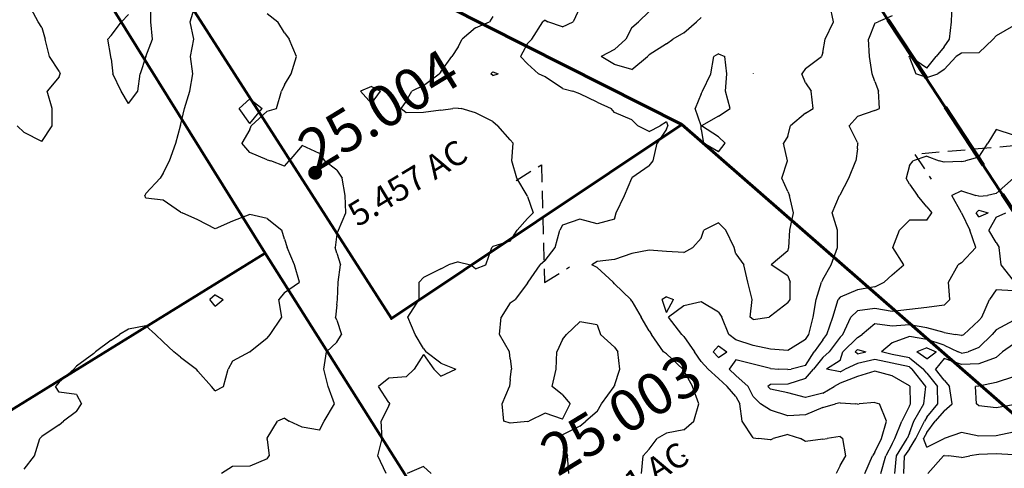
# Model space of a CAD drawing. Extents: x 1662188 to 1684590, y 217358 to 231429.
# Drawn here: x 1670143 to 1671562, y 221082 to 221728 of the extents above; entities that cross this region are included whole.
import ezdxf

# ---------------------------------------------------------------- set-up
doc = ezdxf.new("R2010")
doc.units = 0
doc.header["$LTSCALE"] = 200
doc.header["$MEASUREMENT"] = 0
doc.linetypes.add('DASHED', pattern=[0.75, 0.5, -0.25])
for name, color, linetype in [('1095.000000', 230, 'CONTINUOUS'), ('1097.000000', 224, 'CONTINUOUS'), ('1099.000000', 220, 'CONTINUOUS'), ('1101.000000', 214, 'CONTINUOUS'), ('1103.000000', 210, 'CONTINUOUS'), ('1105.000000', 204, 'CONTINUOUS'), ('1107.000000', 200, 'CONTINUOUS'), ('1109.000000', 194, 'CONTINUOUS'), ('1111.000000', 190, 'CONTINUOUS'), ('1113.000000', 184, 'CONTINUOUS'), ('1115.000000', 180, 'CONTINUOUS'), ('1117.000000', 174, 'CONTINUOUS'), ('1119.000000', 170, 'CONTINUOUS'), ('COMHOOK', 7, 'DASHED')]:
    doc.layers.add(name, color=color, linetype=linetype)
doc.layers.add('CENTROID', color=7, linetype='CONTINUOUS', plot=False)
for name, color, linetype, lineweight in [('MILITLINE', 7, 'DASHED', 80), ('PROPLINE', 71, 'CONTINUOUS', 60), ('T_ACRE', 50, 'CONTINUOUS', 40), ('T_EPARCEL', 7, 'CONTINUOUS', 40)]:
    doc.layers.add(name, color=color, linetype=linetype, lineweight=lineweight)
doc.styles.add('S10', font='romans.shx', dxfattribs={"height": 60})
doc.styles.add('S6', font='romans.shx', dxfattribs={"height": 35})

# ---------------------------------------------------------------- blocks, each defined once
blk = doc.blocks.new('PT')
at = {"layer": 'CENTROID', "const_width": 10}
blk.add_lwpolyline([(-5, 0, 1), (5, 0, 1)], format="xyb", close=True, dxfattribs=at)
at = {"layer": 'CENTROID', "style": 'S6', "flags": 1}
blk.add_attdef('ID_NO', (0, 0), '', height=35, dxfattribs=at)

msp = doc.modelspace()

# ---------------------------------------------------------------- linework, layer by layer
at = {"layer": '1095.000000'}
for p, q in [((1671550, 221205.6, 1095), (1671525, 221200.7, 1095)), ((1671575, 221214, 1095), (1671550, 221205.6, 1095)), ((1671525, 221200.7, 1095), (1671520.1, 221200, 1095)), ((1671521.7, 221175, 1095), (1671520.1, 221200, 1095)), ((1671525, 221172.4, 1095), (1671521.7, 221175, 1095)), ((1671550, 221169.2, 1095), (1671525, 221172.4, 1095)), ((1671575, 221173.7, 1095), (1671550, 221169.2, 1095))]:
    msp.add_line(p, q, dxfattribs=at)
at = {"layer": '1097.000000'}
for p, q in [((1671450, 221255.8, 1097), (1671435.5, 221250, 1097)), ((1671450, 221239.8, 1097), (1671435.5, 221250, 1097)), ((1671450, 221255.8, 1097), (1671463.2, 221250, 1097)), ((1671450, 221239.8, 1097), (1671463.2, 221250, 1097)), ((1671550, 221241.9, 1097), (1671558.8, 221250, 1097)), ((1671575, 221260.8, 1097), (1671558.8, 221250, 1097)), ((1671475, 221240.5, 1097), (1671462.4, 221225, 1097)), ((1671500, 221231.6, 1097), (1671475, 221240.5, 1097)), ((1671550, 221241.9, 1097), (1671525, 221232.7, 1097)), ((1671475, 221209.2, 1097), (1671462.4, 221225, 1097)), ((1671525, 221232.7, 1097), (1671500, 221231.6, 1097)), ((1671475, 221209.2, 1097), (1671482.8, 221200, 1097)), ((1671486.5, 221175, 1097), (1671482.8, 221200, 1097)), ((1671475, 221164.8, 1097), (1671462.1, 221150, 1097)), ((1671475, 221164.8, 1097), (1671486.5, 221175, 1097)), ((1671450, 221133.6, 1097), (1671462.1, 221150, 1097)), ((1671575, 221134.3, 1097), (1671550, 221128.8, 1097)), ((1671450, 221133.6, 1097), (1671445.4, 221125, 1097)), ((1671450, 221112.7, 1097), (1671445.4, 221125, 1097)), ((1671450, 221112.7, 1097), (1671474.9, 221125, 1097)), ((1671475, 221125, 1097), (1671474.9, 221125, 1097)), ((1671500, 221133.7, 1097), (1671475, 221125, 1097)), ((1671525, 221128.4, 1097), (1671500, 221133.7, 1097)), ((1671550, 221128.8, 1097), (1671525, 221128.4, 1097))]:
    msp.add_line(p, q, dxfattribs=at)
at = {"layer": '1099.000000'}
for p, q in [((1671575, 221294.9, 1099), (1671550, 221281.7, 1099)), ((1671550, 221281.7, 1099), (1671544.1, 221275, 1099)), ((1671400, 221262.9, 1099), (1671384.6, 221250, 1099)), ((1671425, 221271.8, 1099), (1671400, 221262.9, 1099)), ((1671450, 221267.7, 1099), (1671425, 221271.8, 1099)), ((1671475, 221259.5, 1099), (1671450, 221267.7, 1099)), ((1671525, 221256.2, 1099), (1671544.1, 221275, 1099)), ((1671350, 221253.4, 1099), (1671346.6, 221250, 1099)), ((1671350, 221247.2, 1099), (1671346.6, 221250, 1099)), ((1671350, 221253.4, 1099), (1671362.1, 221250, 1099)), ((1671350, 221247.2, 1099), (1671362.1, 221250, 1099)), ((1671400, 221245.9, 1099), (1671384.6, 221250, 1099)), ((1671475, 221259.5, 1099), (1671495.2, 221250, 1099)), ((1671500, 221247.8, 1099), (1671495.2, 221250, 1099)), ((1671500, 221247.8, 1099), (1671509.5, 221250, 1099)), ((1671525, 221256.2, 1099), (1671509.5, 221250, 1099)), ((1671425, 221241.5, 1099), (1671400, 221245.9, 1099)), ((1671425, 221241.5, 1099), (1671445.3, 221225, 1099)), ((1671450, 221219.1, 1099), (1671445.3, 221225, 1099)), ((1671450, 221219.1, 1099), (1671465.5, 221200, 1099)), ((1671466, 221175, 1099), (1671465.5, 221200, 1099)), ((1671450, 221155.7, 1099), (1671466, 221175, 1099)), ((1671434.2, 221125, 1099), (1671446.5, 221150, 1099)), ((1671450, 221155.7, 1099), (1671446.5, 221150, 1099)), ((1671425, 221110.4, 1099), (1671434.2, 221125, 1099)), ((1671425, 221110.4, 1099), (1671418, 221100, 1099)), ((1671417, 221075, 1099), (1671418, 221100, 1099)), ((1671451.2, 221075, 1099), (1671474, 221100, 1099)), ((1671475, 221100.6, 1099), (1671474, 221100, 1099)), ((1671475, 221100.6, 1099), (1671481.1, 221100, 1099)), ((1671500, 221098, 1099), (1671481.1, 221100, 1099)), ((1671500, 221098, 1099), (1671511.9, 221100, 1099)), ((1671525, 221102, 1099), (1671511.9, 221100, 1099)), ((1671550, 221102.9, 1099), (1671525, 221102, 1099)), ((1671575, 221101.9, 1099), (1671550, 221102.9, 1099))]:
    msp.add_line(p, q, dxfattribs=at)
at = {"layer": '1101.000000'}
for p, q in [((1671525, 221453.9, 1101), (1671521, 221450, 1101)), ((1671525, 221444.3, 1101), (1671521, 221450, 1101)), ((1671525, 221453.9, 1101), (1671538.4, 221450, 1101)), ((1671525, 221444.3, 1101), (1671538.4, 221450, 1101)), ((1671550, 221443.5, 1101), (1671564, 221450, 1101)), ((1671550, 221443.5, 1101), (1671539.4, 221425, 1101)), ((1671550, 221407.1, 1101), (1671539.4, 221425, 1101)), ((1671550, 221407.1, 1101), (1671554.4, 221400, 1101)), ((1671557.2, 221375, 1101), (1671554.4, 221400, 1101)), ((1671575, 221352.6, 1101), (1671557.2, 221375, 1101)), ((1671550, 221339.1, 1101), (1671540.4, 221325, 1101)), ((1671575, 221337.8, 1101), (1671550, 221339.1, 1101)), ((1671529.2, 221300, 1101), (1671540.4, 221325, 1101)), ((1671375, 221290.4, 1101), (1671356.9, 221275, 1101)), ((1671400, 221286.8, 1101), (1671375, 221290.4, 1101)), ((1671525, 221294.8, 1101), (1671503.2, 221275, 1101)), ((1671525, 221294.8, 1101), (1671529.2, 221300, 1101)), ((1671425, 221288.9, 1101), (1671400, 221286.8, 1101)), ((1671450, 221284.3, 1101), (1671425, 221288.9, 1101)), ((1671475, 221277.6, 1101), (1671450, 221284.3, 1101)), ((1671475, 221277.6, 1101), (1671491.2, 221275, 1101)), ((1671350, 221270.7, 1101), (1671329.2, 221250, 1101)), ((1671350, 221270.7, 1101), (1671356.9, 221275, 1101)), ((1671500, 221273.6, 1101), (1671491.2, 221275, 1101)), ((1671500, 221273.6, 1101), (1671503.2, 221275, 1101)), ((1671325, 221237.6, 1101), (1671329.2, 221250, 1101)), ((1671325, 221237.6, 1101), (1671305.4, 221225, 1101)), ((1671350, 221233.3, 1101), (1671332.4, 221225, 1101)), ((1671375, 221238.7, 1101), (1671350, 221233.3, 1101)), ((1671400, 221233.8, 1101), (1671375, 221238.7, 1101)), ((1671425, 221228.4, 1101), (1671400, 221233.8, 1101)), ((1671325, 221221, 1101), (1671305.4, 221225, 1101)), ((1671325, 221221, 1101), (1671332.4, 221225, 1101)), ((1671425, 221228.4, 1101), (1671429.1, 221225, 1101)), ((1671448.6, 221200, 1101), (1671429.1, 221225, 1101)), ((1671445.6, 221175, 1101), (1671448.6, 221200, 1101)), ((1671431.2, 221150, 1101), (1671445.6, 221175, 1101)), ((1671425, 221132.9, 1101), (1671431.2, 221150, 1101)), ((1671406.1, 221100, 1101), (1671421.7, 221125, 1101)), ((1671425, 221132.9, 1101), (1671421.7, 221125, 1101)), ((1671403.8, 221075, 1101), (1671406.1, 221100, 1101))]:
    msp.add_line(p, q, dxfattribs=at)
at = {"layer": '1103.000000'}
for p, q in [((1671575, 221500, 1103), (1671550, 221478, 1103)), ((1671500, 221481.5, 1103), (1671485.9, 221475, 1103)), ((1671500, 221450, 1103), (1671485.9, 221475, 1103)), ((1671500, 221481.5, 1103), (1671520.5, 221475, 1103)), ((1671525, 221473.9, 1103), (1671520.5, 221475, 1103)), ((1671525, 221473.9, 1103), (1671537.4, 221475, 1103)), ((1671550, 221478, 1103), (1671537.4, 221475, 1103)), ((1671500, 221450, 1103), (1671511.7, 221425, 1103)), ((1671500, 221450, 1103), (1671500, 221450, 1103)), ((1671520.5, 221400, 1103), (1671511.7, 221425, 1103)), ((1671500, 221378.2, 1103), (1671520.5, 221400, 1103)), ((1671481.1, 221350, 1103), (1671495.1, 221375, 1103)), ((1671500, 221378.2, 1103), (1671495.1, 221375, 1103)), ((1671482.9, 221325, 1103), (1671481.1, 221350, 1103)), ((1671475, 221317.3, 1103), (1671482.9, 221325, 1103)), ((1671350, 221309.1, 1103), (1671340.6, 221300, 1103)), ((1671375, 221312.1, 1103), (1671350, 221309.1, 1103)), ((1671400, 221307.9, 1103), (1671375, 221312.1, 1103)), ((1671425, 221310.7, 1103), (1671400, 221307.9, 1103)), ((1671450, 221313.6, 1103), (1671425, 221310.7, 1103)), ((1671475, 221317.3, 1103), (1671450, 221313.6, 1103)), ((1671329.2, 221275, 1103), (1671340.6, 221300, 1103)), ((1671325, 221270.9, 1103), (1671309.4, 221250, 1103)), ((1671325, 221270.9, 1103), (1671329.2, 221275, 1103)), ((1671300, 221241.7, 1103), (1671309.4, 221250, 1103)), ((1671300, 221241.7, 1103), (1671286.9, 221225, 1103)), ((1671275, 221211.7, 1103), (1671286.9, 221225, 1103)), ((1671375, 221222.3, 1103), (1671350, 221214.5, 1103)), ((1671400, 221215.6, 1103), (1671375, 221222.3, 1103)), ((1671275, 221211.7, 1103), (1671250, 221203.5, 1103)), ((1671325, 221204.8, 1103), (1671316.3, 221200, 1103)), ((1671350, 221214.5, 1103), (1671325, 221204.8, 1103)), ((1671425, 221201.1, 1103), (1671400, 221215.6, 1103)), ((1671225, 221202.9, 1103), (1671221.2, 221200, 1103)), ((1671225, 221196.2, 1103), (1671221.2, 221200, 1103)), ((1671250, 221203.5, 1103), (1671225, 221202.9, 1103)), ((1671250, 221191.1, 1103), (1671225, 221196.2, 1103)), ((1671275, 221184.1, 1103), (1671250, 221191.1, 1103)), ((1671300, 221190.2, 1103), (1671316.3, 221200, 1103)), ((1671425, 221201.1, 1103), (1671425.8, 221200, 1103)), ((1671426.4, 221175, 1103), (1671425.8, 221200, 1103)), ((1671300, 221190.2, 1103), (1671275, 221184.1, 1103)), ((1671425, 221172.3, 1103), (1671414.1, 221150, 1103)), ((1671425, 221172.3, 1103), (1671426.4, 221175, 1103)), ((1671403.7, 221125, 1103), (1671414.1, 221150, 1103)), ((1671400, 221117.7, 1103), (1671403.7, 221125, 1103)), ((1671400, 221117.7, 1103), (1671390.9, 221100, 1103)), ((1671383.7, 221075, 1103), (1671390.9, 221100, 1103))]:
    msp.add_line(p, q, dxfattribs=at)
at = {"layer": '1105.000000'}
for p, q in [((1671485.7, 221725, 1105), (1671486.6, 221750, 1105)), ((1671482.7, 221700, 1105), (1671485.7, 221725, 1105)), ((1671575, 221719.2, 1105), (1671550, 221704.5, 1105)), ((1671550, 221704.5, 1105), (1671545.3, 221700, 1105)), ((1671475, 221688.7, 1105), (1671463.3, 221675, 1105)), ((1671475, 221688.7, 1105), (1671482.7, 221700, 1105)), ((1671525, 221680.2, 1105), (1671545.3, 221700, 1105)), ((1671425, 221675.2, 1105), (1671424.7, 221675, 1105)), ((1671425, 221673.7, 1105), (1671424.7, 221675, 1105)), ((1671425, 221675.2, 1105), (1671425.4, 221675, 1105)), ((1671425, 221673.7, 1105), (1671434.1, 221650, 1105)), ((1671450, 221658.4, 1105), (1671425.4, 221675, 1105)), ((1671450, 221658.4, 1105), (1671463.3, 221675, 1105)), ((1671475, 221656.1, 1105), (1671492.3, 221675, 1105)), ((1671500, 221679.8, 1105), (1671492.3, 221675, 1105)), ((1671525, 221680.2, 1105), (1671500, 221679.8, 1105)), ((1671450, 221644.9, 1105), (1671434.1, 221650, 1105)), ((1671450, 221644.9, 1105), (1671465.9, 221650, 1105)), ((1671475, 221656.1, 1105), (1671465.9, 221650, 1105)), ((1671550, 221569.8, 1105), (1671537.9, 221550, 1105)), ((1671575, 221561.5, 1105), (1671550, 221569.8, 1105)), ((1671525, 221530.2, 1105), (1671537.9, 221550, 1105)), ((1671450, 221531.6, 1105), (1671430.4, 221525, 1105)), ((1671450, 221531.6, 1105), (1671467.6, 221525, 1105)), ((1671425, 221518.2, 1105), (1671420.2, 221500, 1105)), ((1671425, 221518.2, 1105), (1671430.4, 221525, 1105)), ((1671475, 221523, 1105), (1671467.6, 221525, 1105)), ((1671500, 221523.9, 1105), (1671475, 221523, 1105)), ((1671500, 221523.9, 1105), (1671505.7, 221525, 1105)), ((1671525, 221530.2, 1105), (1671505.7, 221525, 1105)), ((1671425, 221491.3, 1105), (1671420.2, 221500, 1105)), ((1671425, 221491.3, 1105), (1671436.6, 221475, 1105)), ((1671450, 221458.5, 1105), (1671436.6, 221475, 1105)), ((1671450, 221458.5, 1105), (1671457, 221450, 1105)), ((1671450, 221439.2, 1105), (1671457, 221450, 1105)), ((1671425, 221439.2, 1105), (1671410.6, 221425, 1105)), ((1671450, 221439.2, 1105), (1671425, 221439.2, 1105)), ((1671401.2, 221400, 1105), (1671410.6, 221425, 1105)), ((1671417, 221375, 1105), (1671401.2, 221400, 1105)), ((1671400, 221360.5, 1105), (1671417, 221375, 1105)), ((1671375, 221343.3, 1105), (1671388.4, 221350, 1105)), ((1671400, 221360.5, 1105), (1671388.4, 221350, 1105)), ((1671350, 221339.1, 1105), (1671325, 221328.5, 1105)), ((1671375, 221343.3, 1105), (1671350, 221339.1, 1105)), ((1671314.8, 221300, 1105), (1671322.2, 221325, 1105)), ((1671325, 221328.5, 1105), (1671322.2, 221325, 1105)), ((1671305.8, 221275, 1105), (1671314.8, 221300, 1105)), ((1671300, 221267, 1105), (1671287.9, 221250, 1105)), ((1671300, 221267, 1105), (1671305.8, 221275, 1105)), ((1671150, 221258.7, 1105), (1671142.2, 221250, 1105)), ((1671150, 221241.6, 1105), (1671142.2, 221250, 1105)), ((1671150, 221258.7, 1105), (1671161.9, 221250, 1105)), ((1671150, 221241.6, 1105), (1671161.9, 221250, 1105)), ((1671275, 221230.2, 1105), (1671287.9, 221250, 1105)), ((1671175, 221238.3, 1105), (1671165.3, 221225, 1105)), ((1671200, 221232.2, 1105), (1671175, 221238.3, 1105)), ((1671175, 221215.9, 1105), (1671165.3, 221225, 1105)), ((1671225, 221225.8, 1105), (1671200, 221232.2, 1105)), ((1671225, 221225.8, 1105), (1671237, 221225, 1105)), ((1671250, 221224.3, 1105), (1671237, 221225, 1105)), ((1671250, 221224.3, 1105), (1671254.6, 221225, 1105)), ((1671275, 221230.2, 1105), (1671254.6, 221225, 1105)), ((1671175, 221215.9, 1105), (1671192.7, 221200, 1105)), ((1671200, 221185.4, 1105), (1671192.7, 221200, 1105)), ((1671200, 221185.4, 1105), (1671210.4, 221175, 1105)), ((1671325, 221176.7, 1105), (1671318.5, 221175, 1105)), ((1671325, 221176.7, 1105), (1671347.6, 221175, 1105)), ((1671375, 221177, 1105), (1671352.3, 221175, 1105)), ((1671375, 221177, 1105), (1671381.9, 221175, 1105)), ((1671225, 221166.1, 1105), (1671210.4, 221175, 1105)), ((1671250, 221157.9, 1105), (1671225, 221166.1, 1105)), ((1671300, 221169.8, 1105), (1671275, 221159, 1105)), ((1671300, 221169.8, 1105), (1671318.5, 221175, 1105)), ((1671350, 221174.8, 1105), (1671347.6, 221175, 1105)), ((1671350, 221174.8, 1105), (1671352.3, 221175, 1105)), ((1671392, 221150, 1105), (1671381.9, 221175, 1105)), ((1671275, 221159, 1105), (1671250, 221157.9, 1105)), ((1671384.5, 221125, 1105), (1671392, 221150, 1105)), ((1671375, 221105.3, 1105), (1671384.5, 221125, 1105)), ((1671360.9, 221075, 1105), (1671371.5, 221100, 1105)), ((1671375, 221105.3, 1105), (1671371.5, 221100, 1105))]:
    msp.add_line(p, q, dxfattribs=at)
at = {"layer": '1107.000000'}
for p, q in [((1671400, 221733.7, 1107), (1671379.8, 221725, 1107)), ((1671375, 221722.7, 1107), (1671365.9, 221700, 1107)), ((1671375, 221722.7, 1107), (1671379.8, 221725, 1107)), ((1671367.6, 221675, 1107), (1671365.9, 221700, 1107)), ((1671371.4, 221650, 1107), (1671367.6, 221675, 1107)), ((1671375, 221639.1, 1107), (1671371.4, 221650, 1107)), ((1671375, 221639.1, 1107), (1671380.5, 221625, 1107)), ((1671382, 221600, 1107), (1671380.5, 221625, 1107)), ((1671350, 221588.8, 1107), (1671338, 221575, 1107)), ((1671375, 221597.4, 1107), (1671350, 221588.8, 1107)), ((1671375, 221597.4, 1107), (1671382, 221600, 1107)), ((1671350, 221551, 1107), (1671338, 221575, 1107)), ((1671350, 221551, 1107), (1671350.5, 221550, 1107)), ((1671350, 221542.2, 1107), (1671350.5, 221550, 1107)), ((1671350, 221542.2, 1107), (1671347.8, 221525, 1107)), ((1671337.7, 221500, 1107), (1671347.8, 221525, 1107)), ((1671325, 221475.8, 1107), (1671337.7, 221500, 1107)), ((1671313.6, 221450, 1107), (1671324, 221475, 1107)), ((1671325, 221475.8, 1107), (1671324, 221475, 1107)), ((1671321.5, 221425, 1107), (1671313.6, 221450, 1107)), ((1671321.2, 221400, 1107), (1671321.5, 221425, 1107)), ((1671312.2, 221375, 1107), (1671321.2, 221400, 1107)), ((1671300, 221353.9, 1107), (1671312.2, 221375, 1107)), ((1671290.6, 221325, 1107), (1671298.4, 221350, 1107)), ((1671300, 221353.9, 1107), (1671298.4, 221350, 1107)), ((1671075, 221329.3, 1107), (1671068.6, 221325, 1107)), ((1671075, 221306.7, 1107), (1671068.6, 221325, 1107)), ((1671075, 221329.3, 1107), (1671085.1, 221325, 1107)), ((1671075, 221306.7, 1107), (1671085.1, 221325, 1107)), ((1671125, 221321.9, 1107), (1671100, 221316.3, 1107)), ((1671150, 221306.8, 1107), (1671125, 221321.9, 1107)), ((1671286.5, 221300, 1107), (1671290.6, 221325, 1107)), ((1671100, 221316.3, 1107), (1671077.9, 221300, 1107)), ((1671150, 221306.8, 1107), (1671154.5, 221300, 1107)), ((1671097.3, 221275, 1107), (1671077.9, 221300, 1107)), ((1671164.6, 221275, 1107), (1671154.5, 221300, 1107)), ((1671279.8, 221275, 1107), (1671286.5, 221300, 1107)), ((1671100, 221272.2, 1107), (1671097.3, 221275, 1107)), ((1671100, 221272.2, 1107), (1671115.3, 221250, 1107)), ((1671175, 221267.1, 1107), (1671164.6, 221275, 1107)), ((1671200, 221258.8, 1107), (1671175, 221267.1, 1107)), ((1671275, 221267.6, 1107), (1671250, 221252, 1107)), ((1671275, 221267.6, 1107), (1671279.8, 221275, 1107)), ((1671125, 221236.2, 1107), (1671115.3, 221250, 1107)), ((1671225, 221253.8, 1107), (1671200, 221258.8, 1107)), ((1671250, 221252, 1107), (1671225, 221253.8, 1107)), ((1671125, 221236.2, 1107), (1671134.9, 221225, 1107)), ((1671150, 221211.3, 1107), (1671134.9, 221225, 1107)), ((1671150, 221211.3, 1107), (1671162.5, 221200, 1107)), ((1671175, 221185.5, 1107), (1671162.5, 221200, 1107)), ((1671175, 221185.5, 1107), (1671180.7, 221175, 1107)), ((1671184, 221150, 1107), (1671180.7, 221175, 1107)), ((1671200, 221126.3, 1107), (1671184, 221150, 1107)), ((1671200, 221126.3, 1107), (1671207.6, 221125, 1107)), ((1671225, 221123.1, 1107), (1671207.6, 221125, 1107)), ((1671225, 221123.1, 1107), (1671228.8, 221125, 1107)), ((1671250, 221131, 1107), (1671228.8, 221125, 1107)), ((1671250, 221131, 1107), (1671268, 221125, 1107)), ((1671275, 221120.8, 1107), (1671268, 221125, 1107)), ((1671300, 221124, 1107), (1671275, 221120.8, 1107)), ((1671300, 221124, 1107), (1671306.2, 221125, 1107)), ((1671325, 221127.9, 1107), (1671306.2, 221125, 1107)), ((1671325, 221127.9, 1107), (1671328.8, 221125, 1107)), ((1671333.3, 221100, 1107), (1671328.8, 221125, 1107)), ((1671325, 221086.4, 1107), (1671333.3, 221100, 1107)), ((1671325, 221086.4, 1107), (1671319.4, 221075, 1107))]:
    msp.add_line(p, q, dxfattribs=at)
at = {"layer": '1109.000000'}
for p, q in [((1671315.7, 221725, 1109), (1671310.5, 221750, 1109)), ((1671050, 221739.5, 1109), (1671034.7, 221725, 1109)), ((1671125, 221731, 1109), (1671118.4, 221725, 1109)), ((1671025, 221716.5, 1109), (1671016.3, 221700, 1109)), ((1671025, 221716.5, 1109), (1671034.7, 221725, 1109)), ((1671100, 221708.8, 1109), (1671118.4, 221725, 1109)), ((1671303.5, 221700, 1109), (1671315.7, 221725, 1109)), ((1671100, 221708.8, 1109), (1671084.1, 221700, 1109)), ((1671000, 221685.2, 1109), (1671016.3, 221700, 1109)), ((1671075, 221693.4, 1109), (1671050, 221677.4, 1109)), ((1671075, 221693.4, 1109), (1671084.1, 221700, 1109)), ((1671300, 221680.9, 1109), (1671303.5, 221700, 1109)), ((1671000, 221685.2, 1109), (1670981, 221675, 1109)), ((1671000, 221663.6, 1109), (1670981, 221675, 1109)), ((1671025, 221656.3, 1109), (1671047.6, 221675, 1109)), ((1671050, 221677.4, 1109), (1671047.6, 221675, 1109)), ((1671275, 221657.5, 1109), (1671298.4, 221675, 1109)), ((1671300, 221680.9, 1109), (1671298.4, 221675, 1109)), ((1671025, 221656.3, 1109), (1671000, 221663.6, 1109)), ((1671275, 221657.5, 1109), (1671270, 221650, 1109)), ((1671275, 221637.2, 1109), (1671270, 221650, 1109)), ((1671275, 221637.2, 1109), (1671283.2, 221625, 1109)), ((1671286.5, 221600, 1109), (1671283.2, 221625, 1109)), ((1671275, 221593.4, 1109), (1671253.7, 221575, 1109)), ((1671275, 221593.4, 1109), (1671286.5, 221600, 1109)), ((1671250, 221560.1, 1109), (1671253.7, 221575, 1109)), ((1671250, 221560.1, 1109), (1671243.7, 221550, 1109)), ((1671249.2, 221525, 1109), (1671243.7, 221550, 1109)), ((1671241, 221500, 1109), (1671249.2, 221525, 1109)), ((1671250, 221480.6, 1109), (1671241, 221500, 1109)), ((1671250, 221480.6, 1109), (1671252.2, 221475, 1109)), ((1671257.9, 221450, 1109), (1671252.2, 221475, 1109)), ((1671252.5, 221425, 1109), (1671257.9, 221450, 1109)), ((1671150, 221435.8, 1109), (1671128.9, 221425, 1109)), ((1671150, 221435.8, 1109), (1671160.3, 221425, 1109)), ((1671125, 221413.5, 1109), (1671128.9, 221425, 1109)), ((1671172.7, 221400, 1109), (1671160.3, 221425, 1109)), ((1671251.1, 221400, 1109), (1671252.5, 221425, 1109)), ((1671125, 221413.5, 1109), (1671112.9, 221400, 1109)), ((1671025, 221391.4, 1109), (1671000, 221382.6, 1109)), ((1671050, 221396.4, 1109), (1671025, 221391.4, 1109)), ((1671075, 221394.2, 1109), (1671050, 221396.4, 1109)), ((1671100, 221392.8, 1109), (1671075, 221394.2, 1109)), ((1671100, 221392.8, 1109), (1671112.9, 221400, 1109)), ((1671175, 221390.8, 1109), (1671172.7, 221400, 1109)), ((1671175, 221390.8, 1109), (1671186.6, 221375, 1109)), ((1671250, 221395.5, 1109), (1671226, 221375, 1109)), ((1671250, 221395.5, 1109), (1671251.1, 221400, 1109)), ((1670975, 221380, 1109), (1670967.3, 221375, 1109)), ((1670975, 221371.2, 1109), (1670967.3, 221375, 1109)), ((1671000, 221382.6, 1109), (1670975, 221380, 1109)), ((1671192, 221350, 1109), (1671186.6, 221375, 1109)), ((1671250, 221359.3, 1109), (1671226, 221375, 1109)), ((1670975, 221371.2, 1109), (1670998.3, 221350, 1109)), ((1671000, 221347.9, 1109), (1670998.3, 221350, 1109)), ((1671000, 221347.9, 1109), (1671023.8, 221325, 1109)), ((1671198.2, 221325, 1109), (1671192, 221350, 1109)), ((1671250, 221359.3, 1109), (1671253.1, 221350, 1109)), ((1671253.1, 221325, 1109), (1671253.1, 221350, 1109)), ((1671025, 221323, 1109), (1671023.8, 221325, 1109)), ((1671025, 221323, 1109), (1671038.4, 221300, 1109)), ((1671195.4, 221300, 1109), (1671198.2, 221325, 1109)), ((1671250, 221320.3, 1109), (1671225, 221301, 1109)), ((1671250, 221320.3, 1109), (1671253.1, 221325, 1109)), ((1671050, 221280, 1109), (1671038.4, 221300, 1109)), ((1671200, 221296.2, 1109), (1671195.4, 221300, 1109)), ((1671200, 221296.2, 1109), (1671223, 221300, 1109)), ((1671225, 221301, 1109), (1671223, 221300, 1109)), ((1671050, 221280, 1109), (1671053.4, 221275, 1109)), ((1671070.7, 221250, 1109), (1671053.4, 221275, 1109)), ((1671075, 221247.1, 1109), (1671070.7, 221250, 1109)), ((1671075, 221247.1, 1109), (1671098.5, 221225, 1109)), ((1671100, 221222.7, 1109), (1671098.5, 221225, 1109)), ((1671100, 221222.7, 1109), (1671112.4, 221200, 1109)), ((1671121.4, 221175, 1109), (1671112.4, 221200, 1109)), ((1671114.4, 221150, 1109), (1671121.4, 221175, 1109)), ((1671100, 221137.7, 1109), (1671114.4, 221150, 1109)), ((1671100, 221137.7, 1109), (1671075, 221132.8, 1109)), ((1671050, 221109.7, 1109), (1671061.7, 221125, 1109)), ((1671075, 221132.8, 1109), (1671061.7, 221125, 1109)), ((1671050, 221109.7, 1109), (1671041.3, 221100, 1109)), ((1671039.2, 221075, 1109), (1671041.3, 221100, 1109)), ((1671100, 221101.2, 1109), (1671096.6, 221100, 1109)), ((1671100, 221099.3, 1109), (1671096.6, 221100, 1109)), ((1671100, 221101.2, 1109), (1671101.8, 221100, 1109)), ((1671100, 221099.3, 1109), (1671101.8, 221100, 1109))]:
    msp.add_line(p, q, dxfattribs=at)
at = {"layer": '1111.000000'}
for p, q in [((1670950, 221745.3, 1111), (1670940.4, 221725, 1111)), ((1670880.8, 221700, 1111), (1670897, 221725, 1111)), ((1670900, 221727.4, 1111), (1670897, 221725, 1111)), ((1670900, 221727.4, 1111), (1670904.3, 221725, 1111)), ((1670925, 221717.8, 1111), (1670904.3, 221725, 1111)), ((1670925, 221717.8, 1111), (1670940.4, 221725, 1111)), ((1670875, 221693.6, 1111), (1670864.5, 221675, 1111)), ((1670875, 221693.6, 1111), (1670880.8, 221700, 1111)), ((1670875, 221664.3, 1111), (1670864.5, 221675, 1111)), ((1671138.9, 221650, 1111), (1671143.4, 221675, 1111)), ((1671150, 221678.7, 1111), (1671143.4, 221675, 1111)), ((1671150, 221678.7, 1111), (1671159.2, 221675, 1111)), ((1671162, 221650, 1111), (1671159.2, 221675, 1111)), ((1670875, 221664.3, 1111), (1670890.5, 221650, 1111)), ((1670825, 221653.1, 1111), (1670821.9, 221650, 1111)), ((1670825, 221647.5, 1111), (1670821.9, 221650, 1111)), ((1670825, 221653.1, 1111), (1670832.5, 221650, 1111)), ((1670825, 221647.5, 1111), (1670832.5, 221650, 1111)), ((1670900, 221645.9, 1111), (1670890.5, 221650, 1111)), ((1670925, 221628.7, 1111), (1670900, 221645.9, 1111)), ((1671126.7, 221625, 1111), (1671138.9, 221650, 1111)), ((1671160, 221625, 1111), (1671162, 221650, 1111)), ((1671200, 221650.4, 1111), (1671199.8, 221650, 1111)), ((1671200, 221649.8, 1111), (1671199.8, 221650, 1111)), ((1671200, 221650.4, 1111), (1671200, 221650, 1111)), ((1671200, 221649.8, 1111), (1671200, 221650, 1111)), ((1670925, 221628.7, 1111), (1670940.2, 221625, 1111)), ((1670950, 221621.2, 1111), (1670940.2, 221625, 1111)), ((1670975, 221609.2, 1111), (1670950, 221621.2, 1111)), ((1671125, 221621.4, 1111), (1671116.4, 221600, 1111)), ((1671125, 221621.4, 1111), (1671126.7, 221625, 1111)), ((1671166.9, 221600, 1111), (1671160, 221625, 1111)), ((1670975, 221609.2, 1111), (1670995.1, 221600, 1111)), ((1671000, 221594.3, 1111), (1670995.1, 221600, 1111)), ((1671025, 221583.7, 1111), (1671000, 221594.3, 1111)), ((1671124.9, 221575, 1111), (1671116.4, 221600, 1111)), ((1671150, 221589.2, 1111), (1671125.5, 221575, 1111)), ((1671150, 221589.2, 1111), (1671166.9, 221600, 1111)), ((1671025, 221583.7, 1111), (1671033.8, 221575, 1111)), ((1671050, 221567.1, 1111), (1671033.8, 221575, 1111)), ((1671050, 221567.1, 1111), (1671065.9, 221575, 1111)), ((1671075, 221580.7, 1111), (1671065.9, 221575, 1111)), ((1671075, 221580.7, 1111), (1671077.1, 221575, 1111)), ((1671075, 221570.4, 1111), (1671077.1, 221575, 1111)), ((1671125, 221570, 1111), (1671124.9, 221575, 1111)), ((1671150, 221559.3, 1111), (1671125.5, 221575, 1111)), ((1671075, 221570.4, 1111), (1671061.5, 221550, 1111)), ((1671125, 221570, 1111), (1671128.3, 221550, 1111)), ((1671150, 221559.3, 1111), (1671159.5, 221550, 1111)), ((1671055.9, 221525, 1111), (1671061.5, 221550, 1111)), ((1671150, 221537.9, 1111), (1671128.3, 221550, 1111)), ((1671150, 221537.9, 1111), (1671159.5, 221550, 1111)), ((1671050, 221517.8, 1111), (1671025, 221500.2, 1111)), ((1671050, 221517.8, 1111), (1671055.9, 221525, 1111)), ((1671014.5, 221475, 1111), (1671024.9, 221500, 1111)), ((1671025, 221500.2, 1111), (1671024.9, 221500, 1111)), ((1671002.4, 221450, 1111), (1671014.5, 221475, 1111)), ((1671000, 221440.8, 1111), (1671002.4, 221450, 1111)), ((1670925, 221432.2, 1111), (1670921.5, 221425, 1111)), ((1670950, 221440.8, 1111), (1670925, 221432.2, 1111)), ((1670975, 221434.2, 1111), (1670950, 221440.8, 1111)), ((1671000, 221440.8, 1111), (1670975, 221434.2, 1111)), ((1670914.7, 221400, 1111), (1670921.5, 221425, 1111)), ((1670900, 221381.5, 1111), (1670914.7, 221400, 1111)), ((1670875.7, 221350, 1111), (1670892.9, 221375, 1111)), ((1670900, 221381.5, 1111), (1670892.9, 221375, 1111)), ((1670875, 221348.5, 1111), (1670857, 221325, 1111)), ((1670875, 221348.5, 1111), (1670875.7, 221350, 1111)), ((1670850, 221320.2, 1111), (1670837, 221300, 1111)), ((1670850, 221320.2, 1111), (1670857, 221325, 1111)), ((1670834.6, 221275, 1111), (1670837, 221300, 1111)), ((1670950, 221293, 1111), (1670931.1, 221275, 1111)), ((1670975, 221288.9, 1111), (1670950, 221293, 1111)), ((1670975, 221288.9, 1111), (1670980.1, 221275, 1111)), ((1670848.8, 221250, 1111), (1670834.6, 221275, 1111)), ((1670925, 221267.5, 1111), (1670917.1, 221250, 1111)), ((1670925, 221267.5, 1111), (1670931.1, 221275, 1111)), ((1671000, 221256.4, 1111), (1670980.1, 221275, 1111)), ((1670850, 221239.7, 1111), (1670848.8, 221250, 1111)), ((1670915.9, 221225, 1111), (1670917.1, 221250, 1111)), ((1671000, 221256.4, 1111), (1671005.1, 221250, 1111)), ((1671008, 221225, 1111), (1671005.1, 221250, 1111)), ((1670850, 221239.7, 1111), (1670851.7, 221225, 1111)), ((1670850, 221210, 1111), (1670851.7, 221225, 1111)), ((1670910.2, 221200, 1111), (1670915.9, 221225, 1111)), ((1671000, 221201.5, 1111), (1671008, 221225, 1111)), ((1670850, 221210, 1111), (1670848.7, 221200, 1111)), ((1670838.1, 221175, 1111), (1670848.7, 221200, 1111)), ((1670925, 221188, 1111), (1670910.2, 221200, 1111)), ((1670981.5, 221175, 1111), (1670999.4, 221200, 1111)), ((1671000, 221201.5, 1111), (1670999.4, 221200, 1111)), ((1670925, 221188, 1111), (1670936.1, 221175, 1111)), ((1670840.7, 221150, 1111), (1670838.1, 221175, 1111)), ((1670925, 221153.2, 1111), (1670936.1, 221175, 1111)), ((1670975, 221163.9, 1111), (1670958.7, 221150, 1111)), ((1670975, 221163.9, 1111), (1670981.5, 221175, 1111)), ((1670850, 221147.2, 1111), (1670840.7, 221150, 1111)), ((1670875, 221149.4, 1111), (1670850, 221147.2, 1111)), ((1670875, 221149.4, 1111), (1670876.8, 221150, 1111)), ((1670900, 221161.4, 1111), (1670876.8, 221150, 1111)), ((1670925, 221153.2, 1111), (1670900, 221161.4, 1111)), ((1670950, 221142.9, 1111), (1670958.7, 221150, 1111)), ((1670950, 221142.9, 1111), (1670925, 221130.3, 1111)), ((1670925, 221130.3, 1111), (1670924.5, 221125, 1111)), ((1670925, 221122.8, 1111), (1670924.5, 221125, 1111)), ((1670925, 221122.8, 1111), (1670932.3, 221100, 1111)), ((1670934.3, 221075, 1111), (1670932.3, 221100, 1111))]:
    msp.add_line(p, q, dxfattribs=at)
at = {"layer": '1113.000000'}
for p, q in [((1670825, 221732.7, 1113), (1670820, 221725, 1113)), ((1670800, 221716.1, 1113), (1670780.9, 221700, 1113)), ((1670800, 221716.1, 1113), (1670820, 221725, 1113)), ((1670775, 221689.1, 1113), (1670765.9, 221675, 1113)), ((1670775, 221689.1, 1113), (1670780.9, 221700, 1113)), ((1670750, 221653.1, 1113), (1670765.9, 221675, 1113)), ((1670725, 221633, 1113), (1670747.7, 221650, 1113)), ((1670750, 221653.1, 1113), (1670747.7, 221650, 1113)), ((1670650, 221631.6, 1113), (1670634.3, 221625, 1113)), ((1670650, 221631.6, 1113), (1670662.9, 221625, 1113)), ((1670725, 221633, 1113), (1670708.4, 221625, 1113)), ((1670650, 221607.3, 1113), (1670634.3, 221625, 1113)), ((1670650, 221607.3, 1113), (1670662.9, 221625, 1113)), ((1670700, 221610.5, 1113), (1670708.4, 221625, 1113)), ((1670700, 221610.5, 1113), (1670692.4, 221600, 1113)), ((1670700, 221594.1, 1113), (1670692.4, 221600, 1113)), ((1670725, 221594.3, 1113), (1670700, 221594.1, 1113)), ((1670750, 221597.8, 1113), (1670725, 221594.3, 1113)), ((1670750, 221597.8, 1113), (1670767, 221600, 1113)), ((1670775, 221600.7, 1113), (1670767, 221600, 1113)), ((1670775, 221600.7, 1113), (1670779.3, 221600, 1113)), ((1670800, 221593.9, 1113), (1670779.3, 221600, 1113)), ((1670825, 221581.2, 1113), (1670800, 221593.9, 1113)), ((1670825, 221581.2, 1113), (1670832.2, 221575, 1113)), ((1670850, 221555, 1113), (1670832.2, 221575, 1113)), ((1670850, 221555, 1113), (1670854.3, 221550, 1113)), ((1670852, 221525, 1113), (1670854.3, 221550, 1113)), ((1670859.3, 221500, 1113), (1670852, 221525, 1113)), ((1670874.2, 221475, 1113), (1670859.3, 221500, 1113)), ((1670875, 221473.3, 1113), (1670874.2, 221475, 1113)), ((1670875, 221473.3, 1113), (1670882.9, 221450, 1113)), ((1670875, 221441.9, 1113), (1670882.9, 221450, 1113)), ((1670875, 221441.9, 1113), (1670859.9, 221425, 1113)), ((1670850, 221409, 1113), (1670859.9, 221425, 1113)), ((1670850, 221409, 1113), (1670825, 221401.5, 1113)), ((1670814.7, 221375, 1113), (1670823.2, 221400, 1113)), ((1670825, 221401.5, 1113), (1670823.2, 221400, 1113)), ((1670750, 221369.2, 1113), (1670760.9, 221375, 1113)), ((1670775, 221379.3, 1113), (1670760.9, 221375, 1113)), ((1670775, 221379.3, 1113), (1670792.8, 221375, 1113)), ((1670800, 221369.3, 1113), (1670792.8, 221375, 1113)), ((1670800, 221369.3, 1113), (1670814.7, 221375, 1113)), ((1670750, 221369.2, 1113), (1670725, 221357, 1113)), ((1670725, 221357, 1113), (1670718.5, 221350, 1113)), ((1670718.6, 221325, 1113), (1670718.5, 221350, 1113)), ((1670702.4, 221300, 1113), (1670718.6, 221325, 1113)), ((1670713, 221275, 1113), (1670702.4, 221300, 1113)), ((1670725, 221254.7, 1113), (1670713, 221275, 1113)), ((1670725, 221254.7, 1113), (1670728.2, 221250, 1113)), ((1670750, 221233.8, 1113), (1670728.2, 221250, 1113)), ((1670725, 221246.1, 1113), (1670711.6, 221225, 1113)), ((1670725, 221246.1, 1113), (1670739.8, 221225, 1113)), ((1670750, 221233.8, 1113), (1670771.7, 221225, 1113)), ((1670700, 221213.9, 1113), (1670711.6, 221225, 1113)), ((1670750, 221215, 1113), (1670739.8, 221225, 1113)), ((1670750, 221215, 1113), (1670771.7, 221225, 1113)), ((1670675, 221212, 1113), (1670660, 221200, 1113)), ((1670700, 221213.9, 1113), (1670675, 221212, 1113)), ((1670675, 221177.2, 1113), (1670660, 221200, 1113)), ((1670675, 221177.2, 1113), (1670676.3, 221175, 1113)), ((1670675, 221172.9, 1113), (1670664.1, 221150, 1113)), ((1670675, 221172.9, 1113), (1670676.3, 221175, 1113)), ((1670665.6, 221125, 1113), (1670664.1, 221150, 1113)), ((1670659.1, 221100, 1113), (1670665.6, 221125, 1113)), ((1670671.4, 221075, 1113), (1670659.1, 221100, 1113)), ((1670725, 221084.8, 1113), (1670701.3, 221075, 1113)), ((1670725, 221084.8, 1113), (1670735.9, 221075, 1113))]:
    msp.add_line(p, q, dxfattribs=at)
at = {"layer": '1115.000000'}
for p, q in [((1670500, 221737, 1115), (1670515.3, 221725, 1115)), ((1670525, 221708.8, 1115), (1670515.3, 221725, 1115)), ((1670525, 221708.8, 1115), (1670531.7, 221700, 1115)), ((1670541.9, 221675, 1115), (1670531.7, 221700, 1115)), ((1670534.5, 221650, 1115), (1670541.9, 221675, 1115)), ((1670525, 221634.4, 1115), (1670534.5, 221650, 1115)), ((1670525, 221634.4, 1115), (1670520.4, 221625, 1115)), ((1670513.4, 221600, 1115), (1670520.4, 221625, 1115)), ((1670475, 221614.2, 1115), (1670459.6, 221600, 1115)), ((1670475, 221614.2, 1115), (1670492.8, 221600, 1115)), ((1670475, 221578.6, 1115), (1670459.6, 221600, 1115)), ((1670475, 221578.6, 1115), (1670492.8, 221600, 1115)), ((1670500, 221596.1, 1115), (1670476.8, 221575, 1115)), ((1670500, 221596.1, 1115), (1670513.4, 221600, 1115)), ((1670475, 221569.9, 1115), (1670476.8, 221575, 1115)), ((1670475, 221569.9, 1115), (1670463.4, 221550, 1115)), ((1670475, 221536.8, 1115), (1670463.4, 221550, 1115)), ((1670550, 221547.1, 1115), (1670531.4, 221525, 1115)), ((1670575, 221535.3, 1115), (1670550, 221547.1, 1115)), ((1670500, 221526.4, 1115), (1670475, 221536.8, 1115)), ((1670575, 221535.3, 1115), (1670582.6, 221525, 1115)), ((1670500, 221526.4, 1115), (1670505.1, 221525, 1115)), ((1670525, 221516.9, 1115), (1670505.1, 221525, 1115)), ((1670525, 221516.9, 1115), (1670531.4, 221525, 1115)), ((1670600, 221511.4, 1115), (1670582.6, 221525, 1115)), ((1670600, 221511.4, 1115), (1670607.9, 221500, 1115)), ((1670612.3, 221475, 1115), (1670607.9, 221500, 1115)), ((1670613, 221450, 1115), (1670612.3, 221475, 1115)), ((1670602.5, 221425, 1115), (1670613, 221450, 1115)), ((1670600, 221419.4, 1115), (1670597.8, 221400, 1115)), ((1670600, 221419.4, 1115), (1670602.5, 221425, 1115)), ((1670600, 221392.1, 1115), (1670597.8, 221400, 1115)), ((1670600, 221392.1, 1115), (1670605.2, 221375, 1115)), ((1670602, 221350, 1115), (1670605.2, 221375, 1115)), ((1670601, 221325, 1115), (1670602, 221350, 1115)), ((1670600, 221317.7, 1115), (1670601, 221325, 1115)), ((1670600, 221317.7, 1115), (1670598.3, 221300, 1115)), ((1670600, 221295.4, 1115), (1670598.3, 221300, 1115)), ((1670600, 221295.4, 1115), (1670606.9, 221275, 1115)), ((1670600, 221263.9, 1115), (1670585.4, 221250, 1115)), ((1670600, 221263.9, 1115), (1670606.9, 221275, 1115)), ((1670581.3, 221225, 1115), (1670585.4, 221250, 1115)), ((1670587.8, 221200, 1115), (1670581.3, 221225, 1115)), ((1670596.7, 221175, 1115), (1670587.8, 221200, 1115)), ((1670581.9, 221150, 1115), (1670596.7, 221175, 1115)), ((1670500, 221125.8, 1115), (1670514.6, 221150, 1115)), ((1670525, 221154.4, 1115), (1670514.6, 221150, 1115)), ((1670525, 221154.4, 1115), (1670531.5, 221150, 1115)), ((1670550, 221141.5, 1115), (1670531.5, 221150, 1115)), ((1670575, 221137, 1115), (1670581.9, 221150, 1115)), ((1670575, 221137, 1115), (1670550, 221141.5, 1115)), ((1670500, 221125.8, 1115), (1670499.8, 221125, 1115)), ((1670500, 221123.6, 1115), (1670499.8, 221125, 1115)), ((1670500, 221123.6, 1115), (1670502.8, 221100, 1115)), ((1670500, 221095.8, 1115), (1670475, 221085.4, 1115)), ((1670500, 221095.8, 1115), (1670502.8, 221100, 1115)), ((1670450, 221084.8, 1115), (1670433.9, 221075, 1115)), ((1670475, 221085.4, 1115), (1670450, 221084.8, 1115))]:
    msp.add_line(p, q, dxfattribs=at)
at = {"layer": '1117.000000'}
for p, q in [((1670170.1, 221725, 1117), (1670156.7, 221750, 1117)), ((1670388.7, 221725, 1117), (1670396.5, 221750, 1117)), ((1670175, 221716.8, 1117), (1670170.1, 221725, 1117)), ((1670175, 221716.8, 1117), (1670179.8, 221700, 1117)), ((1670394.1, 221700, 1117), (1670388.7, 221725, 1117)), ((1670186.3, 221675, 1117), (1670179.8, 221700, 1117)), ((1670389.6, 221675, 1117), (1670394.1, 221700, 1117)), ((1670200, 221653.7, 1117), (1670186.3, 221675, 1117)), ((1670392.9, 221650, 1117), (1670389.6, 221675, 1117)), ((1670200, 221645.8, 1117), (1670182.8, 221625, 1117)), ((1670200, 221653.7, 1117), (1670201.7, 221650, 1117)), ((1670200, 221645.8, 1117), (1670201.7, 221650, 1117)), ((1670388.2, 221625, 1117), (1670392.9, 221650, 1117)), ((1670190, 221600, 1117), (1670182.8, 221625, 1117)), ((1670380.5, 221600, 1117), (1670388.2, 221625, 1117)), ((1670190, 221575, 1117), (1670190, 221600, 1117)), ((1670375, 221575.5, 1117), (1670380.5, 221600, 1117)), ((1670150, 221565.7, 1117), (1670139.9, 221575, 1117)), ((1670175, 221552.4, 1117), (1670190, 221575, 1117)), ((1670368.3, 221550, 1117), (1670374.9, 221575, 1117)), ((1670375, 221575.5, 1117), (1670374.9, 221575, 1117)), ((1670175, 221552.4, 1117), (1670150, 221565.7, 1117)), ((1670358.9, 221525, 1117), (1670368.3, 221550, 1117)), ((1670350, 221507, 1117), (1670358.9, 221525, 1117)), ((1670350, 221507, 1117), (1670345.7, 221500, 1117)), ((1670325, 221477.7, 1117), (1670345.7, 221500, 1117)), ((1670325, 221477.7, 1117), (1670323.5, 221475, 1117)), ((1670325, 221470.9, 1117), (1670323.5, 221475, 1117)), ((1670350, 221468.2, 1117), (1670325, 221470.9, 1117)), ((1670375, 221451.1, 1117), (1670350, 221468.2, 1117)), ((1670375, 221451.1, 1117), (1670377.2, 221450, 1117)), ((1670400, 221440.1, 1117), (1670377.2, 221450, 1117)), ((1670475, 221447.6, 1117), (1670450, 221438, 1117)), ((1670500, 221441.7, 1117), (1670475, 221447.6, 1117)), ((1670425, 221426.8, 1117), (1670400, 221440.1, 1117)), ((1670450, 221438, 1117), (1670425, 221426.8, 1117)), ((1670500, 221441.7, 1117), (1670520.9, 221425, 1117)), ((1670525, 221411.9, 1117), (1670520.9, 221425, 1117)), ((1670525, 221411.9, 1117), (1670528.8, 221400, 1117)), ((1670539, 221375, 1117), (1670528.8, 221400, 1117)), ((1670546.4, 221350, 1117), (1670539, 221375, 1117)), ((1670525, 221335.2, 1117), (1670546.4, 221350, 1117)), ((1670525, 221335.2, 1117), (1670516.5, 221325, 1117)), ((1670520.9, 221300, 1117), (1670516.5, 221325, 1117)), ((1670504, 221275, 1117), (1670520.9, 221300, 1117)), ((1670300, 221282.3, 1117), (1670287.1, 221275, 1117)), ((1670325, 221287.4, 1117), (1670300, 221282.3, 1117)), ((1670325, 221287.4, 1117), (1670338.9, 221275, 1117)), ((1670275, 221266.9, 1117), (1670252.7, 221250, 1117)), ((1670275, 221266.9, 1117), (1670287.1, 221275, 1117)), ((1670350, 221264.4, 1117), (1670338.9, 221275, 1117)), ((1670350, 221264.4, 1117), (1670365.4, 221250, 1117)), ((1670500, 221269.6, 1117), (1670475.5, 221250, 1117)), ((1670500, 221269.6, 1117), (1670504, 221275, 1117)), ((1670250, 221247.5, 1117), (1670225, 221229.1, 1117)), ((1670250, 221247.5, 1117), (1670252.7, 221250, 1117)), ((1670375, 221242.1, 1117), (1670365.4, 221250, 1117)), ((1670475, 221249.9, 1117), (1670450, 221236.5, 1117)), ((1670475, 221249.9, 1117), (1670475.5, 221250, 1117)), ((1670375, 221242.1, 1117), (1670397.8, 221225, 1117)), ((1670450, 221236.5, 1117), (1670443.6, 221225, 1117)), ((1670200, 221206.1, 1117), (1670221.3, 221225, 1117)), ((1670225, 221229.1, 1117), (1670221.3, 221225, 1117)), ((1670400, 221222.2, 1117), (1670397.8, 221225, 1117)), ((1670400, 221222.2, 1117), (1670419.6, 221200, 1117)), ((1670436.9, 221200, 1117), (1670443.6, 221225, 1117)), ((1670200, 221206.1, 1117), (1670194.9, 221200, 1117)), ((1670200, 221191.8, 1117), (1670194.9, 221200, 1117)), ((1670225, 221188.4, 1117), (1670200, 221191.8, 1117)), ((1670425, 221193.7, 1117), (1670419.6, 221200, 1117)), ((1670425, 221193.7, 1117), (1670436.9, 221200, 1117)), ((1670225, 221188.4, 1117), (1670232.5, 221175, 1117)), ((1670225, 221164, 1117), (1670206.6, 221150, 1117)), ((1670225, 221164, 1117), (1670232.5, 221175, 1117)), ((1670200, 221144.7, 1117), (1670206.6, 221150, 1117)), ((1670200, 221144.7, 1117), (1670175, 221128.2, 1117)), ((1670164.5, 221100, 1117), (1670172.5, 221125, 1117)), ((1670175, 221128.2, 1117), (1670172.5, 221125, 1117)), ((1670150, 221081, 1117), (1670164.5, 221100, 1117))]:
    msp.add_line(p, q, dxfattribs=at)
at = {"layer": '1119.000000'}
for p, q in [((1670332.2, 221725, 1119), (1670332.4, 221750, 1119)), ((1670300, 221735.2, 1119), (1670290, 221725, 1119)), ((1670275, 221705, 1119), (1670290, 221725, 1119)), ((1670334.7, 221700, 1119), (1670332.2, 221725, 1119)), ((1670275, 221705, 1119), (1670270.5, 221700, 1119)), ((1670274.6, 221675, 1119), (1670270.5, 221700, 1119)), ((1670325, 221675, 1119), (1670334.7, 221700, 1119)), ((1670275, 221671.5, 1119), (1670274.6, 221675, 1119)), ((1670325, 221675, 1119), (1670316.9, 221650, 1119)), ((1670325, 221675, 1119), (1670325, 221675, 1119)), ((1670275, 221671.5, 1119), (1670277.7, 221650, 1119)), ((1670289.6, 221625, 1119), (1670277.7, 221650, 1119)), ((1670313.3, 221625, 1119), (1670316.9, 221650, 1119)), ((1670300, 221607.3, 1119), (1670289.6, 221625, 1119)), ((1670300, 221607.3, 1119), (1670313.3, 221625, 1119)), ((1670425, 221332.1, 1119), (1670417.2, 221325, 1119)), ((1670425, 221315.6, 1119), (1670417.2, 221325, 1119)), ((1670425, 221332.1, 1119), (1670436.2, 221325, 1119)), ((1670425, 221315.6, 1119), (1670436.2, 221325, 1119))]:
    msp.add_line(p, q, dxfattribs=at)
at = {"layer": 'COMHOOK', "ltscale": 0.25}
for points in [[(1671593.7, 221585.6), (1671617.2, 221550), (1671432.9, 221534.1), (1671456.4, 221498.5)], [(1670858.4, 221496.6), (1670894.8, 221519.1), (1670899.1, 221349.6), (1670935.5, 221372.1)]]:
    msp.add_lwpolyline(points, dxfattribs=at)
at = {"layer": 'MILITLINE'}
msp.add_lwpolyline([(1668845.5, 225624.8), (1669033.9, 225335.9), (1669698.5, 224321.1), (1670305.8, 223384), (1670982.6, 222354.8), (1671609.4, 221399.3), (1671844.6, 221035)], dxfattribs=at)
at = {"layer": 'PROPLINE'}
for points in [[(1671097, 221576.9), (1670308.5, 221974.8), (1669949.5, 222224.7)], [(1669925.2, 222180), (1670263.8, 221945), (1670678.8, 221297.7), (1671097, 221576.9)], [(1671257.3, 221936.2), (1671609.4, 221399.3), (1671844.6, 221035)], [(1670497, 221392), (1670187.3, 221889.5), (1670006.1, 221768.4)], [(1671667.6, 221079.5), (1671097, 221576.9)], [(1669642.5, 221076.1), (1669735.7, 220922.3), (1670497, 221392)], [(1670497, 221392), (1671046.7, 220522.4)]]:
    msp.add_lwpolyline(points, dxfattribs=at)

# ---------------------------------------------------------------- block references
at = {"layer": 'CENTROID', "xscale": 1.000236416630606, "yscale": 1.000236416630606, "zscale": 1.000255283794902, "rotation": 0.02130713998328292}
msp.add_blockref('PT', (1670568.9, 221507.6), dxfattribs=at)

# ---------------------------------------------------------------- texts
at = {"layer": 'T_ACRE', "style": 'S6'}
for s, height, rotation, p in [('5.457 AC', 35.01, 31.3429, (1670630.1, 221428.8)), ('17.001 AC', 35.02, 31.3212, (1670926.1, 220979.9))]:
    msp.add_text(s, height=height, rotation=rotation, dxfattribs=at).set_placement(p)
at = {"layer": 'T_EPARCEL', "style": 'S10'}
for s, height, rotation, p in [('25.004', 60.02, 31.3465, (1670568.9, 221507.6)), ('25.003', 60.04, 31.3245, (1670918.3, 221069.5))]:
    msp.add_text(s, height=height, rotation=rotation, dxfattribs=at).set_placement(p)

doc.saveas('drawing.dxf')
